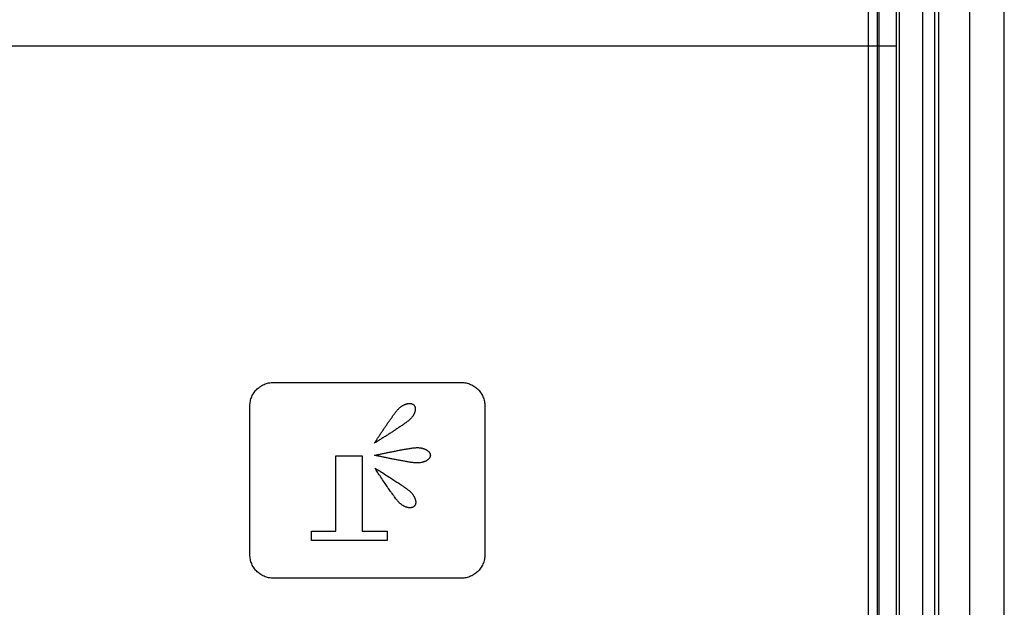
# Model space of a CAD drawing. Extents: x 0 to 684, y -4 to 280.
# Drawn here: x 74 to 83, y 209 to 214 of the extents above; entities that cross this region are included whole.
import ezdxf

# ---------------------------------------------------------------- set-up
doc = ezdxf.new("R2010")
doc.units = 0
doc.header["$LTSCALE"] = 10
doc.header["$MEASUREMENT"] = 0
doc.layers.get('0').update_dxf_attribs({"linetype": 'CONTINUOUS'})
doc.layers.add('2407', color=7, linetype='CONTINUOUS')

msp = doc.modelspace()

# ---------------------------------------------------------------- linework, layer by layer
at = {"color": 3}
msp.add_line((82.2966, 203.8943), (82.2966, 224.8563), dxfattribs=at)
at = {"color": 7}
for p, q in [((82.5973, 203.8943), (82.5973, 224.8563)), ((81.4113, 204.6527), (81.4113, 223.907)), ((81.9884, 221.5685), (81.9884, 206.9745)), ((82.0219, 221.5742), (82.0219, 206.9688)), ((81.4916, 207.2062), (81.4916, 221.3368)), ((81.6827, 207.2182), (81.6827, 221.3248)), ((81.5063, 207.2515), (81.5063, 221.2915)), ((81.8835, 221.3056), (81.8835, 207.2374))]:
    msp.add_line(p, q, dxfattribs=at)
at = {"layer": '2407', "color": 7}
for p, q in [((56.0386, 213.8531), (81.6551, 213.8531)), ((76.222, 210.9155), (77.8613, 210.9155)), ((76.0171, 209.4128), (76.0171, 210.7106)), ((78.0661, 210.7106), (78.0661, 209.4128)), ((77.4395, 209.9355), (77.4401, 209.9346)), ((77.2135, 209.6169), (77.2135, 209.536)), ((77.8613, 209.2079), (76.222, 209.2079))]:
    msp.add_line(p, q, dxfattribs=at)
for points in [[(81.6551, 205.2845), (81.6552, 204.3654), (56.0386, 204.3654), (56.0386, 224.002), (81.6552, 224.002), (81.6551, 223.0829), (81.0945, 223.0829), (81.0945, 221.3044), (81.6551, 221.3044), (81.6551, 207.063), (81.0945, 207.063), (81.0945, 205.2845)], [(76.7656, 209.6169), (76.7656, 210.2743), (76.9962, 210.2743)], [(76.9962, 210.2743), (76.9962, 209.6169), (77.2135, 209.6169)], [(77.1114, 210.161), (77.1065, 210.1686), (77.1126, 210.1648)], [(77.2135, 209.536), (76.5538, 209.536), (76.5538, 209.6169), (76.7656, 209.6169)]]:
    msp.add_lwpolyline(points, dxfattribs=at)
for points in [[(77.4461, 210.7195, 0), (77.4474, 210.7181, 0), (77.4486, 210.7168, 0), (77.4498, 210.7154, 0), (77.4509, 210.7139, 0), (77.4519, 210.7124, 0), (77.4529, 210.7108, 0), (77.4538, 210.7092, 0), (77.4546, 210.7076, 0), (77.4554, 210.7059, 0), (77.4561, 210.7042, 0), (77.4567, 210.7025, 0), (77.4572, 210.7007, 0), (77.4577, 210.6989, 0), (77.4582, 210.6971, 0), (77.4585, 210.6953, 0), (77.4588, 210.6935, 0), (77.4591, 210.6917, 0), (77.4593, 210.6899, 0), (77.4594, 210.688, 0), (77.4595, 210.6862, 0), (77.4595, 210.6844, 0), (77.4595, 210.6825, 0), (77.4594, 210.6807, 0), (77.4593, 210.6789, 0), (77.4592, 210.677, 0), (77.459, 210.6752, 0), (77.4587, 210.6734, 0), (77.4585, 210.6716, 0), (77.4582, 210.6697, 0), (77.4578, 210.6679, 0), (77.4574, 210.6661, 0), (77.457, 210.6644, 0), (77.4566, 210.6626, 0), (77.4561, 210.6608, 0), (77.4556, 210.659, 0), (77.455, 210.6573, 0), (77.4545, 210.6555, 0), (77.4539, 210.6538, 0), (77.4532, 210.6521, 0), (77.4526, 210.6503, 0), (77.4519, 210.6486, 0), (77.4512, 210.6469, 0), (77.4505, 210.6452, 0), (77.4497, 210.6436, 0), (77.449, 210.6419, 0), (77.4482, 210.6402, 0), (77.4474, 210.6386, 0), (77.4465, 210.6369, 0), (77.4457, 210.6353, 0), (77.4448, 210.6337, 0), (77.4439, 210.6321, 0), (77.443, 210.6305, 0), (77.4421, 210.6289, 0), (77.4411, 210.6273, 0), (77.4401, 210.6258, 0), (77.4391, 210.6242, 0), (77.4381, 210.6227, 0), (77.4371, 210.6212, 0), (77.4361, 210.6196, 0), (77.4355, 210.6188, 0), (77.4307, 210.6123, 0), (77.4257, 210.6061, 0), (77.4203, 210.6, 0), (77.4148, 210.5942, 0), (77.4089, 210.5887, 0), (77.4027, 210.5835, 0), (77.3964, 210.5785, 0), (77.39, 210.5736, 0), (77.3836, 210.5688, 0), (77.3771, 210.5641, 0), (77.3706, 210.5594, 0), (77.364, 210.5547, 0), (77.3574, 210.5501, 0), (77.3508, 210.5455, 0), (77.3442, 210.541, 0), (77.3376, 210.5364, 0), (77.3309, 210.5319, 0), (77.3242, 210.5274, 0), (77.3175, 210.5229, 0), (77.3109, 210.5185, 0), (77.3042, 210.514, 0), (77.2974, 210.5096, 0), (77.2907, 210.5051, 0), (77.284, 210.5007, 0), (77.2773, 210.4963, 0), (77.2705, 210.4919, 0), (77.2638, 210.4875, 0), (77.257, 210.4832, 0), (77.2503, 210.4788, 0), (77.2435, 210.4744, 0), (77.2368, 210.4701, 0), (77.23, 210.4657, 0), (77.2232, 210.4614, 0), (77.2164, 210.4571, 0), (77.2096, 210.4528, 0), (77.2029, 210.4484, 0), (77.1961, 210.4441, 0), (77.1893, 210.4398, 0), (77.1825, 210.4355, 0), (77.1757, 210.4312, 0), (77.1689, 210.4269, 0), (77.162, 210.4227, 0), (77.1552, 210.4184, 0), (77.1484, 210.4141, 0), (77.1416, 210.4099, 0), (77.1348, 210.4056, 0), (77.1279, 210.4014, 0), (77.1211, 210.3971, 0), (77.1143, 210.3929, 0), (77.1074, 210.3886, 0), (77.1027, 210.3857, 0), (77.1075, 210.393, 0), (77.1101, 210.397, 0), (77.1127, 210.4009, 0), (77.1153, 210.4049, 0), (77.1179, 210.4089, 0), (77.1205, 210.4128, 0), (77.1231, 210.4168, 0), (77.1257, 210.4207, 0), (77.1283, 210.4247, 0), (77.1309, 210.4287, 0), (77.1335, 210.4326, 0), (77.1361, 210.4366, 0), (77.1388, 210.4405, 0), (77.1414, 210.4445, 0), (77.144, 210.4484, 0), (77.1466, 210.4524, 0), (77.1493, 210.4563, 0), (77.1519, 210.4603, 0), (77.1545, 210.4642, 0), (77.1572, 210.4681, 0), (77.1598, 210.4721, 0), (77.1624, 210.476, 0), (77.1651, 210.48, 0), (77.1677, 210.4839, 0), (77.1704, 210.4878, 0), (77.173, 210.4918, 0), (77.1757, 210.4957, 0), (77.1783, 210.4996, 0), (77.181, 210.5036, 0), (77.1836, 210.5075, 0), (77.1863, 210.5114, 0), (77.189, 210.5153, 0), (77.1916, 210.5193, 0), (77.1943, 210.5232, 0), (77.197, 210.5271, 0), (77.1996, 210.531, 0), (77.2023, 210.5349, 0), (77.205, 210.5388, 0), (77.2077, 210.5428, 0), (77.2104, 210.5467, 0), (77.213, 210.5506, 0), (77.2157, 210.5545, 0), (77.2184, 210.5584, 0), (77.2211, 210.5623, 0), (77.2238, 210.5662, 0), (77.2265, 210.5701, 0), (77.2292, 210.574, 0), (77.232, 210.5778, 0), (77.2347, 210.5817, 0), (77.2374, 210.5856, 0), (77.2401, 210.5895, 0), (77.2429, 210.5934, 0), (77.2456, 210.5972, 0), (77.2484, 210.6011, 0), (77.2511, 210.605, 0), (77.2539, 210.6088, 0), (77.2566, 210.6127, 0), (77.2594, 210.6165, 0), (77.2622, 210.6204, 0), (77.265, 210.6242, 0), (77.2678, 210.628, 0), (77.2706, 210.6318, 0), (77.2734, 210.6357, 0), (77.2762, 210.6395, 0), (77.2791, 210.6433, 0), (77.2819, 210.647, 0), (77.2848, 210.6508, 0), (77.2877, 210.6546, 0), (77.2906, 210.6583, 0), (77.2935, 210.662, 0), (77.2965, 210.6658, 0), (77.2995, 210.6694, 0), (77.3025, 210.6731, 0), (77.3055, 210.6767, 0), (77.3087, 210.6803, 0), (77.3119, 210.6838, 0), (77.3152, 210.6872, 0), (77.3186, 210.6905, 0), (77.3221, 210.6937, 0), (77.3257, 210.6967, 0), (77.3294, 210.6997, 0), (77.3331, 210.7027, 0), (77.3369, 210.7055, 0), (77.3408, 210.7082, 0), (77.3448, 210.7108, 0), (77.3488, 210.7133, 0), (77.3529, 210.7157, 0), (77.3571, 210.718, 0), (77.3613, 210.7201, 0), (77.3656, 210.7221, 0), (77.37, 210.724, 0), (77.3744, 210.7257, 0), (77.3788, 210.7273, 0), (77.3834, 210.7287, 0), (77.388, 210.7299, 0), (77.3926, 210.7309, 0), (77.3973, 210.7317, 0), (77.402, 210.7323, 0), (77.4067, 210.7326, 0), (77.4115, 210.7326, 0), (77.4162, 210.7323, 0), (77.4209, 210.7317, 0), (77.4255, 210.7307, 0), (77.4301, 210.7293, 0), (77.4344, 210.7275, 0), (77.4386, 210.7253, 0), (77.4425, 210.7226, 0)], [(77.591, 210.2801, 0), (77.5909, 210.2782, 0), (77.5908, 210.2763, 0), (77.5906, 210.2745, 0), (77.5903, 210.2726, 0), (77.5899, 210.2708, 0), (77.5894, 210.269, 0), (77.5889, 210.2672, 0), (77.5882, 210.2654, 0), (77.5875, 210.2637, 0), (77.5867, 210.262, 0), (77.5859, 210.2603, 0), (77.585, 210.2587, 0), (77.584, 210.2571, 0), (77.583, 210.2555, 0), (77.5819, 210.254, 0), (77.5808, 210.2525, 0), (77.5796, 210.251, 0), (77.5784, 210.2496, 0), (77.5771, 210.2482, 0), (77.5758, 210.2469, 0), (77.5745, 210.2456, 0), (77.5732, 210.2443, 0), (77.5718, 210.243, 0), (77.5703, 210.2418, 0), (77.5689, 210.2406, 0), (77.5674, 210.2395, 0), (77.5659, 210.2384, 0), (77.5644, 210.2373, 0), (77.5628, 210.2362, 0), (77.5613, 210.2352, 0), (77.5597, 210.2342, 0), (77.5581, 210.2332, 0), (77.5565, 210.2323, 0), (77.5548, 210.2314, 0), (77.5532, 210.2305, 0), (77.5515, 210.2296, 0), (77.5499, 210.2288, 0), (77.5482, 210.228, 0), (77.5465, 210.2272, 0), (77.5448, 210.2264, 0), (77.5431, 210.2257, 0), (77.5413, 210.225, 0), (77.5396, 210.2243, 0), (77.5378, 210.2236, 0), (77.5361, 210.223, 0), (77.5343, 210.2224, 0), (77.5325, 210.2218, 0), (77.5308, 210.2212, 0), (77.529, 210.2206, 0), (77.5272, 210.2201, 0), (77.5254, 210.2196, 0), (77.5236, 210.2191, 0), (77.5218, 210.2186, 0), (77.52, 210.2182, 0), (77.5181, 210.2177, 0), (77.5163, 210.2173, 0), (77.5145, 210.217, 0), (77.5127, 210.2166, 0), (77.5108, 210.2162, 0), (77.5103, 210.2161, 0), (77.5024, 210.2148, 0), (77.4944, 210.2139, 0), (77.4863, 210.2133, 0), (77.4782, 210.213, 0), (77.4702, 210.2131, 0), (77.4621, 210.2136, 0), (77.4541, 210.2144, 0), (77.446, 210.2153, 0), (77.438, 210.2163, 0), (77.43, 210.2174, 0), (77.422, 210.2185, 0), (77.414, 210.2197, 0), (77.406, 210.221, 0), (77.3981, 210.2222, 0), (77.3901, 210.2236, 0), (77.3821, 210.2249, 0), (77.3742, 210.2263, 0), (77.3662, 210.2277, 0), (77.3583, 210.2291, 0), (77.3503, 210.2305, 0), (77.3424, 210.232, 0), (77.3344, 210.2334, 0), (77.3265, 210.2349, 0), (77.3186, 210.2364, 0), (77.3106, 210.2379, 0), (77.3027, 210.2394, 0), (77.2948, 210.241, 0), (77.2868, 210.2425, 0), (77.2789, 210.2441, 0), (77.271, 210.2456, 0), (77.2631, 210.2472, 0), (77.2552, 210.2488, 0), (77.2472, 210.2503, 0), (77.2393, 210.2519, 0), (77.2314, 210.2535, 0), (77.2235, 210.2552, 0), (77.2156, 210.2568, 0), (77.2077, 210.2584, 0), (77.1998, 210.26, 0), (77.1918, 210.2617, 0), (77.1839, 210.2633, 0), (77.176, 210.265, 0), (77.1681, 210.2666, 0), (77.1602, 210.2683, 0), (77.1523, 210.2699, 0), (77.1444, 210.2716, 0), (77.1365, 210.2733, 0), (77.1286, 210.275, 0), (77.1207, 210.2767, 0), (77.1128, 210.2784, 0), (77.1052, 210.2801, 0), (77.1126, 210.2817, 0), (77.1205, 210.2834, 0), (77.1284, 210.2851, 0), (77.1363, 210.2867, 0), (77.1442, 210.2884, 0), (77.1521, 210.2901, 0), (77.16, 210.2918, 0), (77.1679, 210.2934, 0), (77.1758, 210.2951, 0), (77.1837, 210.2968, 0), (77.1917, 210.2984, 0), (77.1996, 210.3, 0), (77.2075, 210.3017, 0), (77.2154, 210.3033, 0), (77.2233, 210.3049, 0), (77.2312, 210.3065, 0), (77.2392, 210.3081, 0), (77.2471, 210.3097, 0), (77.255, 210.3113, 0), (77.2629, 210.3129, 0), (77.2709, 210.3144, 0), (77.2788, 210.316, 0), (77.2867, 210.3175, 0), (77.2947, 210.3191, 0), (77.3026, 210.3206, 0), (77.3105, 210.3221, 0), (77.3185, 210.3236, 0), (77.3264, 210.3251, 0), (77.3344, 210.3266, 0), (77.3423, 210.3281, 0), (77.3503, 210.3295, 0), (77.3582, 210.331, 0), (77.3662, 210.3324, 0), (77.3741, 210.3338, 0), (77.3821, 210.3351, 0), (77.3901, 210.3365, 0), (77.398, 210.3378, 0), (77.406, 210.3391, 0), (77.414, 210.3403, 0), (77.422, 210.3415, 0), (77.43, 210.3427, 0), (77.438, 210.3438, 0), (77.446, 210.3448, 0), (77.4541, 210.3457, 0), (77.4621, 210.3464, 0), (77.4702, 210.3469, 0), (77.4783, 210.347, 0), (77.4863, 210.3467, 0), (77.4944, 210.3461, 0), (77.5024, 210.3452, 0), (77.5104, 210.3439, 0), (77.5108, 210.3438, 0), (77.5126, 210.3435, 0), (77.5145, 210.3431, 0), (77.5163, 210.3427, 0), (77.5181, 210.3423, 0), (77.5199, 210.3419, 0), (77.5218, 210.3414, 0), (77.5236, 210.341, 0), (77.5254, 210.3405, 0), (77.5272, 210.3399, 0), (77.529, 210.3394, 0), (77.5307, 210.3389, 0), (77.5325, 210.3383, 0), (77.5343, 210.3377, 0), (77.5361, 210.3371, 0), (77.5378, 210.3364, 0), (77.5396, 210.3358, 0), (77.5413, 210.3351, 0), (77.543, 210.3344, 0), (77.5448, 210.3336, 0), (77.5465, 210.3329, 0), (77.5482, 210.3321, 0), (77.5498, 210.3313, 0), (77.5515, 210.3304, 0), (77.5532, 210.3296, 0), (77.5548, 210.3287, 0), (77.5565, 210.3278, 0), (77.5581, 210.3268, 0), (77.5597, 210.3259, 0), (77.5613, 210.3249, 0), (77.5628, 210.3238, 0), (77.5644, 210.3228, 0), (77.5659, 210.3217, 0), (77.5674, 210.3206, 0), (77.5689, 210.3194, 0), (77.5703, 210.3183, 0), (77.5717, 210.3171, 0), (77.5731, 210.3158, 0), (77.5745, 210.3145, 0), (77.5758, 210.3132, 0), (77.5771, 210.3119, 0), (77.5784, 210.3105, 0), (77.5796, 210.3091, 0), (77.5808, 210.3076, 0), (77.5819, 210.3061, 0), (77.583, 210.3046, 0), (77.584, 210.303, 0), (77.585, 210.3014, 0), (77.5859, 210.2998, 0), (77.5867, 210.2981, 0), (77.5875, 210.2964, 0), (77.5882, 210.2947, 0), (77.5889, 210.2929, 0), (77.5894, 210.2911, 0), (77.5899, 210.2893, 0), (77.5903, 210.2875, 0), (77.5906, 210.2857, 0), (77.5908, 210.2838, 0), (77.5909, 210.2819, 0)]]:
    msp.add_polyline3d(points, close=True, dxfattribs=at)
for points, knots in [([(76.0171, 210.7106), (76.0173, 210.7175), (76.0177, 210.7314), (76.0209, 210.752), (76.0261, 210.7721), (76.0333, 210.7916), (76.0425, 210.8102), (76.0536, 210.828), (76.0641, 210.8415), (76.0756, 210.8543), (76.0881, 210.8662), (76.1046, 210.879), (76.1223, 210.8901), (76.141, 210.8993), (76.1604, 210.9065), (76.1805, 210.9117), (76.2011, 210.9149), (76.215, 210.9153), (76.222, 210.9155)], [0.3691382, 0.3691382, 0.3691382, 0.3691382, 0.37508428, 0.38098889, 0.3868766, 0.39277061, 0.39867754, 0.40460404, 0.41055051, 0.41331998, 0.41928092, 0.42522383, 0.43114952, 0.43705306, 0.44294319, 0.44883026, 0.45473487, 0.46067841, 0.46067841, 0.46067841, 0.46067841]), ([(77.8613, 210.9155), (77.8683, 210.9153), (77.8822, 210.9149), (77.9027, 210.9117), (77.9228, 210.9065), (77.9423, 210.8993), (77.9609, 210.8901), (77.9786, 210.879), (77.9951, 210.8662), (78.0076, 210.8543), (78.0191, 210.8415), (78.0297, 210.8279), (78.0407, 210.8102), (78.0499, 210.7916), (78.0571, 210.7721), (78.0623, 210.752), (78.0655, 210.7314), (78.0659, 210.7175), (78.0661, 210.7106)], [0.46631098, 0.46631098, 0.46631098, 0.46631098, 0.47224945, 0.47814653, 0.48402932, 0.48991618, 0.49582084, 0.50174653, 0.507691, 0.51365369, 0.5164124, 0.52236088, 0.52829088, 0.53419781, 0.54008944, 0.5459796, 0.5518817, 0.55782512, 0.55782512, 0.55782512, 0.55782512]), ([(77.4499, 209.8348), (77.4489, 209.8339), (77.4469, 209.8321), (77.4436, 209.8297), (77.44, 209.8275), (77.4361, 209.8257), (77.4319, 209.8243), (77.4274, 209.8231), (77.4226, 209.8222), (77.4175, 209.8218), (77.4121, 209.8217), (77.4064, 209.822), (77.4004, 209.8227), (77.3941, 209.8239), (77.3877, 209.8255), (77.381, 209.8276), (77.3741, 209.8302), (77.3671, 209.8333), (77.3601, 209.8368), (77.3531, 209.8408), (77.3462, 209.8451), (77.3394, 209.8499), (77.3326, 209.8551), (77.3259, 209.8608), (77.32, 209.8662), (77.3143, 209.8722), (77.308, 209.8793), (77.2999, 209.8891), (77.2897, 209.9023), (77.2769, 209.9192), (77.2612, 209.9407), (77.2423, 209.9672), (77.2201, 209.999), (77.1946, 210.0362), (77.1666, 210.0778), (77.1385, 210.1199), (77.12, 210.148), (77.1114, 210.161)], [0, 0, 0, 0, 0.0011551, 0.0023155, 0.0034974, 0.0047133, 0.005973, 0.0072865, 0.0086658, 0.0101201, 0.0116545, 0.0132773, 0.0149915, 0.0168004, 0.0187021, 0.0207009, 0.0227851, 0.0249564, 0.0272067, 0.0295248, 0.0317495, 0.0341685, 0.0366228, 0.0391043, 0.0416062, 0.0434977, 0.046132, 0.0496896, 0.0543603, 0.0603481, 0.0678487, 0.0770467, 0.0880777, 0.1009741, 0.1155175, 0.130884, 0.1441924, 0.1441924, 0.1441924, 0.1441924]), ([(77.1126, 210.1648), (77.1258, 210.1566), (77.1545, 210.1388), (77.1979, 210.1115), (77.2411, 210.0841), (77.2797, 210.059), (77.3129, 210.0372), (77.3404, 210.0187), (77.3627, 210.0034), (77.3804, 209.9908), (77.394, 209.9808), (77.4042, 209.9729), (77.4116, 209.9668), (77.4177, 209.9612), (77.4233, 209.9554), (77.4291, 209.949), (77.4345, 209.9423), (77.4378, 209.9378), (77.4395, 209.9355)], [0.1488341, 0.1488341, 0.1488341, 0.1488341, 0.1620503, 0.1776838, 0.1925442, 0.2057267, 0.2170005, 0.2263912, 0.2340364, 0.2401266, 0.2448694, 0.2484671, 0.2511254, 0.253024, 0.2555296, 0.2580048, 0.2604421, 0.2628323, 0.2628323, 0.2628323, 0.2628323]), ([(77.4401, 209.9346), (77.4417, 209.9323), (77.4446, 209.9279), (77.4486, 209.921), (77.4522, 209.9142), (77.4552, 209.9075), (77.4578, 209.901), (77.4598, 209.8946), (77.4614, 209.8884), (77.4625, 209.8824), (77.4632, 209.8767), (77.4635, 209.8713), (77.4634, 209.8661), (77.4629, 209.8612), (77.462, 209.8566), (77.4608, 209.8523), (77.4593, 209.8483), (77.4574, 209.8445), (77.4552, 209.841), (77.4528, 209.8377), (77.4508, 209.8358), (77.4499, 209.8348)], [0.26315148, 0.26315148, 0.26315148, 0.26315148, 0.26547559, 0.26772736, 0.26990518, 0.27199678, 0.27399912, 0.27591248, 0.27772984, 0.27945398, 0.28108626, 0.28263234, 0.28409842, 0.28549027, 0.28681388, 0.28808352, 0.28930716, 0.29049762, 0.29166693, 0.29282471, 0.29398552, 0.29398552, 0.29398552, 0.29398552]), ([(76.222, 209.2079), (76.215, 209.2081), (76.2011, 209.2085), (76.1805, 209.2118), (76.1604, 209.2169), (76.141, 209.2242), (76.1223, 209.2333), (76.1046, 209.2444), (76.0881, 209.2572), (76.0756, 209.2691), (76.0641, 209.2819), (76.0536, 209.2955), (76.0425, 209.3132), (76.0333, 209.3318), (76.0261, 209.3513), (76.0209, 209.3714), (76.0177, 209.392), (76.0173, 209.4059), (76.0171, 209.4128)], [0.46631098, 0.46631098, 0.46631098, 0.46631098, 0.47225706, 0.47816167, 0.48404874, 0.48994037, 0.49584502, 0.50176937, 0.50771228, 0.51367322, 0.51643722, 0.52238213, 0.52830863, 0.53421328, 0.54010491, 0.54599508, 0.55189718, 0.55784326, 0.55784326, 0.55784326, 0.55784326]), ([(78.0661, 209.4128), (78.0659, 209.4059), (78.0655, 209.392), (78.0623, 209.3714), (78.0571, 209.3513), (78.0499, 209.3318), (78.0407, 209.3132), (78.0297, 209.2955), (78.0191, 209.2819), (78.0076, 209.2691), (77.9951, 209.2573), (77.9786, 209.2444), (77.9609, 209.2334), (77.9423, 209.2242), (77.9228, 209.2169), (77.9027, 209.2118), (77.8822, 209.2085), (77.8683, 209.2081), (77.8613, 209.2079)], [0, 0, 0, 0, 0.00594341, 0.01184552, 0.01773568, 0.02362493, 0.02953186, 0.03545971, 0.04140462, 0.04415974, 0.05012068, 0.05606515, 0.06199084, 0.06789549, 0.07378324, 0.07966785, 0.08556745, 0.09150591, 0.09150591, 0.09150591, 0.09150591])]:
    msp.add_open_spline(points, degree=3, knots=knots, dxfattribs=at)

doc.saveas('drawing.dxf')
